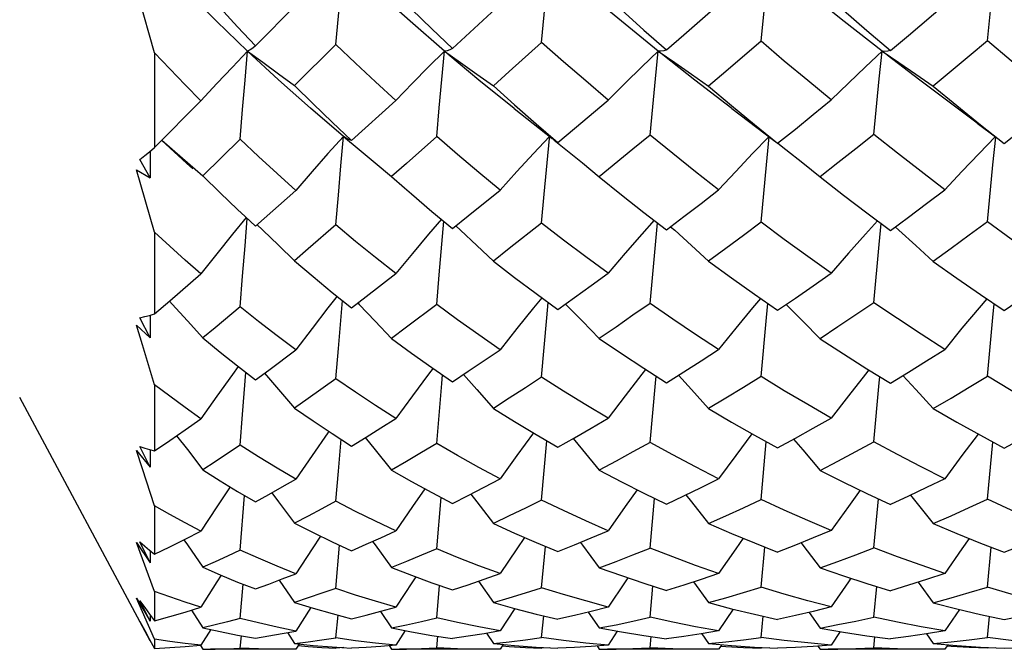
# Model space of a CAD drawing. Units: inches. Extents: x 0.7 to 21.3, y 0.5 to 16.
# Drawn here: x 10.7 to 10.9, y 12.8 to 13 of the extents above; entities that cross this region are included whole.
import ezdxf

# ---------------------------------------------------------------- set-up
doc = ezdxf.new("R2010")
doc.units = ezdxf.units.IN
doc.header["$LTSCALE"] = 1.21
doc.header["$MEASUREMENT"] = 0
doc.layers.get('0').update_dxf_attribs({"linetype": 'CONTINUOUS'})

msp = doc.modelspace()

# ---------------------------------------------------------------- linework, layer by layer
at = {"color": 7, "linetype": 'CONTINUOUS'}
for p, q in [((10.71849, 12.96186), (10.71454, 12.97575)), ((10.74056, 12.9634), (10.7494, 12.97232)), ((10.7837, 12.96281), (10.7941, 12.9724)), ((10.75816, 12.9637), (10.74908, 12.9547)), ((10.71849, 12.96186), (10.71849, 12.9411)), ((10.71849, 12.9411), (10.72863, 12.95135)), ((10.76159, 12.94269), (10.77127, 12.95145)), ((10.79713, 12.94967), (10.8055, 12.94307)), ((10.8448, 12.94966), (10.85028, 12.94551)), ((10.89851, 12.94646), (10.90246, 12.94345)), ((10.85028, 12.94551), (10.85419, 12.9425)), ((10.73722, 12.94296), (10.72907, 12.9349)), ((10.80374, 12.93095), (10.80488, 12.94313)), ((10.80488, 12.94313), (10.80492, 12.94356)), ((10.80613, 12.94261), (10.8055, 12.94307)), ((10.80672, 12.94226), (10.80613, 12.94261)), ((10.82689, 12.94384), (10.82316, 12.94076)), ((10.7174, 12.94021), (10.71849, 12.9411)), ((10.71754, 12.94032), (10.7175, 12.93447)), ((10.82316, 12.94076), (10.81579, 12.93472)), ((10.7175, 12.93447), (10.71523, 12.93853)), ((10.72568, 12.93787), (10.72907, 12.9349)), ((10.71454, 12.93628), (10.7175, 12.93447)), ((10.71849, 12.92258), (10.71454, 12.93628)), ((10.77032, 12.93479), (10.77315, 12.93231)), ((10.74056, 12.92393), (10.7494, 12.93176)), ((10.80317, 12.92459), (10.80374, 12.93095)), ((10.73828, 12.92603), (10.74056, 12.92393)), ((10.78076, 12.91328), (10.7818, 12.92498)), ((10.71849, 12.92258), (10.71849, 12.9047)), ((10.78021, 12.90676), (10.78076, 12.91328)), ((10.7587, 12.89715), (10.75959, 12.90764)), ((10.7175, 12.89951), (10.71523, 12.90389)), ((10.71753, 12.90443), (10.7175, 12.89951)), ((10.71454, 12.90229), (10.7175, 12.89951)), ((10.75816, 12.89052), (10.7587, 12.89715)), ((10.73773, 12.88269), (10.73848, 12.89191)), ((10.71849, 12.8892), (10.71849, 12.87475)), ((10.7175, 12.83317), (10.68897, 12.88644)), ((10.73722, 12.876), (10.73773, 12.88269)), ((10.7175, 12.87116), (10.71523, 12.87571)), ((10.7587, 12.8703), (10.75929, 12.87728)), ((10.80317, 12.86399), (10.80432, 12.87693)), ((10.85118, 12.86412), (10.85234, 12.87674)), ((10.90072, 12.86416), (10.90189, 12.87668)), ((10.71454, 12.87481), (10.7175, 12.87116)), ((10.71752, 12.87501), (10.7175, 12.87116)), ((10.75816, 12.86374), (10.7587, 12.8703)), ((10.73722, 12.85303), (10.73818, 12.86497)), ((10.78021, 12.8533), (10.78119, 12.86457)), ((10.71849, 12.86274), (10.71849, 12.85214)), ((10.82689, 12.85346), (10.82789, 12.86434)), ((10.87585, 12.85353), (10.87686, 12.86423)), ((10.71454, 12.85469), (10.7175, 12.85027)), ((10.71585, 12.8511), (10.71454, 12.85469)), ((10.7175, 12.85027), (10.71523, 12.85485)), ((10.75816, 12.84464), (10.75898, 12.85409)), ((10.80317, 12.8448), (10.804, 12.85383)), ((10.85118, 12.84489), (10.85202, 12.8537)), ((10.90072, 12.84492), (10.90156, 12.85365)), ((10.71751, 12.85293), (10.7175, 12.85027)), ((10.71849, 12.84399), (10.71585, 12.8511)), ((10.73722, 12.83808), (10.73785, 12.84558)), ((10.74577, 12.84646), (10.74908, 12.84158)), ((10.78021, 12.83823), (10.78085, 12.8453)), ((10.78933, 12.84622), (10.79261, 12.84155)), ((10.82689, 12.83832), (10.82754, 12.84514)), ((10.8364, 12.84608), (10.83968, 12.84153)), ((10.87585, 12.83836), (10.87651, 12.84507)), ((10.88555, 12.84602), (10.88883, 12.84152)), ((10.71849, 12.84399), (10.71849, 12.83758)), ((10.71454, 12.84253), (10.7175, 12.83747)), ((10.71585, 12.8395), (10.71454, 12.84253)), ((10.7175, 12.83747), (10.71523, 12.84196)), ((10.71717, 12.8365), (10.71585, 12.8395)), ((10.7174, 12.83901), (10.71849, 12.83758)), ((10.71751, 12.83887), (10.7175, 12.83747)), ((10.72659, 12.8399), (10.72907, 12.83603)), ((10.75267, 12.84047), (10.7494, 12.83532)), ((10.75816, 12.83381), (10.75862, 12.83878)), ((10.7679, 12.83962), (10.77032, 12.836)), ((10.79732, 12.84023), (10.7941, 12.83533)), ((10.80317, 12.83388), (10.80363, 12.83862)), ((10.81338, 12.83947), (10.81579, 12.83599)), ((10.84511, 12.84011), (10.8419, 12.83534)), ((10.86168, 12.83939), (10.86409, 12.83598)), ((10.89458, 12.84006), (10.89137, 12.83534)), ((10.71849, 12.83353), (10.71717, 12.8365)), ((10.85118, 12.83392), (10.85165, 12.83854)), ((10.90072, 12.83393), (10.90119, 12.83852)), ((10.73076, 12.83566), (10.72863, 12.83223)), ((10.73722, 12.83159), (10.73747, 12.8343)), ((10.74756, 12.83497), (10.74908, 12.83259)), ((10.77333, 12.83542), (10.77127, 12.83224)), ((10.79112, 12.83482), (10.79261, 12.83258)), ((10.81972, 12.83528), (10.8177, 12.83225)), ((10.8382, 12.83473), (10.83968, 12.83257)), ((10.86853, 12.83521), (10.86652, 12.83225)), ((10.88736, 12.8347), (10.88883, 12.83257)), ((10.7175, 12.83327), (10.7175, 12.83317)), ((10.71849, 12.83353), (10.71849, 12.8315)), ((10.72854, 12.83218), (10.72907, 12.83133)), ((10.75013, 12.83248), (10.7494, 12.83133)), ((10.76981, 12.83212), (10.77032, 12.83133)), ((10.78021, 12.83162), (10.78046, 12.83417)), ((10.79479, 12.83238), (10.7941, 12.83133)), ((10.82689, 12.83164), (10.82715, 12.83409)), ((10.84257, 12.83232), (10.8419, 12.83133)), ((10.87585, 12.83165), (10.87611, 12.83406)), ((10.89204, 12.8323), (10.89137, 12.83133)), ((10.7494, 12.83133), (10.73071, 12.83132)), ((10.75816, 12.83158), (10.75818, 12.83178)), ((10.7599, 12.83168), (10.75816, 12.83158)), ((10.7941, 12.83133), (10.77204, 12.83132)), ((10.80317, 12.83155), (10.80319, 12.83174)), ((10.80496, 12.83165), (10.80317, 12.83155)), ((10.81529, 12.83206), (10.81579, 12.83133)), ((10.8419, 12.83133), (10.81757, 12.83132)), ((10.85118, 12.83154), (10.8512, 12.83172)), ((10.853, 12.83163), (10.85118, 12.83154)), ((10.8636, 12.83203), (10.86409, 12.83133)), ((10.89137, 12.83133), (10.8659, 12.83132)), ((10.90072, 12.83154), (10.90074, 12.83171)), ((10.90255, 12.83163), (10.90072, 12.83154))]:
    msp.add_line(p, q, dxfattribs=at)
for points in [[(10.73883, 12.96221), (10.73202, 12.96878), (10.72543, 12.97539), (10.71908, 12.98204)], [(10.75816, 12.9637), (10.7587, 12.96986), (10.75925, 12.97597), (10.75983, 12.98204)], [(10.78192, 12.96221), (10.77438, 12.96876), (10.76702, 12.97537), (10.75983, 12.98204)], [(10.80317, 12.96415), (10.80374, 12.97016), (10.80432, 12.97612), (10.80492, 12.98203)], [(10.82867, 12.96221), (10.82062, 12.96875), (10.8127, 12.97536), (10.80492, 12.98203)], [(10.85118, 12.96439), (10.85237, 12.9762), (10.85298, 12.98204)], [(10.87767, 12.96221), (10.86939, 12.96871), (10.86116, 12.97532), (10.85298, 12.98204)], [(10.90072, 12.96447), (10.90193, 12.97623), (10.90255, 12.98204)], [(10.72907, 12.97587), (10.73282, 12.9717), (10.73665, 12.96754), (10.74056, 12.9634)], [(10.77032, 12.97574), (10.77471, 12.97141), (10.77917, 12.9671), (10.7837, 12.96281)], [(10.81579, 12.97567), (10.82064, 12.97124), (10.82554, 12.96684), (10.83049, 12.96248)], [(10.86409, 12.97563), (10.8692, 12.97116), (10.87434, 12.96672), (10.8795, 12.96233)], [(10.83049, 12.96248), (10.83427, 12.96577), (10.8419, 12.97244)], [(10.8795, 12.96233), (10.88345, 12.96568), (10.89137, 12.97246)], [(10.77127, 12.95145), (10.76684, 12.95551), (10.76247, 12.95959), (10.75816, 12.9637)], [(10.80317, 12.96415), (10.7961, 12.95775), (10.79261, 12.95461)], [(10.8177, 12.95151), (10.81281, 12.95569), (10.80797, 12.9599), (10.80317, 12.96415)], [(10.85118, 12.96439), (10.84349, 12.9578), (10.83968, 12.95456)], [(10.86652, 12.95154), (10.86139, 12.95578), (10.85627, 12.96006), (10.85118, 12.96439)], [(10.90072, 12.96447), (10.89675, 12.96113), (10.89279, 12.95782), (10.88883, 12.95454)], [(10.91626, 12.95154), (10.91109, 12.95579), (10.90591, 12.9601), (10.90072, 12.96447)], [(10.72863, 12.95135), (10.7252, 12.95484), (10.72182, 12.95834), (10.71849, 12.96186)], [(10.73883, 12.96221), (10.7355, 12.95874), (10.7321, 12.95512), (10.72863, 12.95135)], [(10.73722, 12.94296), (10.73773, 12.94942), (10.73827, 12.95584), (10.73883, 12.96221)], [(10.74056, 12.9634), (10.73998, 12.9629), (10.73941, 12.96251), (10.73883, 12.96221)], [(10.73883, 12.96221), (10.74219, 12.95978), (10.74561, 12.95728), (10.74908, 12.9547)], [(10.75983, 12.94357), (10.75263, 12.94971), (10.74563, 12.95592), (10.73883, 12.96221)], [(10.78192, 12.96221), (10.77844, 12.95878), (10.77489, 12.95519), (10.77127, 12.95145)], [(10.78021, 12.94352), (10.78076, 12.9498), (10.78133, 12.95603), (10.78192, 12.96221)], [(10.7837, 12.96281), (10.78311, 12.96252), (10.78252, 12.96232), (10.78192, 12.96221)], [(10.78192, 12.96221), (10.78543, 12.95975), (10.78899, 12.95722), (10.79261, 12.95461)], [(10.79713, 12.94967), (10.78946, 12.95589), (10.78267, 12.96158)], [(10.82867, 12.96221), (10.82507, 12.95879), (10.82142, 12.95522), (10.8177, 12.95151)], [(10.82689, 12.94384), (10.82747, 12.95001), (10.82806, 12.95613), (10.82867, 12.96221)], [(10.83049, 12.96248), (10.82989, 12.96231), (10.82929, 12.96222), (10.82867, 12.96221)], [(10.82867, 12.96221), (10.83229, 12.95974), (10.83595, 12.95719), (10.83968, 12.95456)], [(10.8448, 12.94966), (10.8367, 12.95588), (10.82966, 12.96143)], [(10.87767, 12.96221), (10.87401, 12.95879), (10.87029, 12.95523), (10.86652, 12.95154)], [(10.87585, 12.94399), (10.87705, 12.95618), (10.87767, 12.96221)], [(10.8795, 12.96233), (10.8789, 12.96221), (10.87829, 12.96217), (10.87767, 12.96221)], [(10.87767, 12.96221), (10.88134, 12.95974), (10.88506, 12.95718), (10.88883, 12.95454)], [(10.89851, 12.94646), (10.88595, 12.95586), (10.87876, 12.96137)], [(10.74908, 12.9547), (10.75318, 12.95067), (10.75735, 12.94666), (10.76159, 12.94269)], [(10.79261, 12.95461), (10.79726, 12.95046), (10.80196, 12.94634), (10.80672, 12.94226)], [(10.83968, 12.95456), (10.84469, 12.95034), (10.84973, 12.94617), (10.85481, 12.94205)], [(10.88883, 12.95454), (10.89401, 12.9503), (10.89919, 12.94611), (10.90437, 12.94198)], [(10.80672, 12.94226), (10.81035, 12.94531), (10.8177, 12.95151)], [(10.85481, 12.94205), (10.8587, 12.94518), (10.8626, 12.94834), (10.86652, 12.95154)], [(10.90437, 12.94198), (10.90834, 12.94514), (10.91231, 12.94832), (10.91626, 12.95154)], [(10.72683, 12.93646), (10.72543, 12.93771), (10.72004, 12.94267)], [(10.72008, 12.94271), (10.72235, 12.94076), (10.72568, 12.93787)], [(10.7494, 12.93176), (10.74527, 12.93546), (10.74121, 12.9392), (10.73722, 12.94296)], [(10.75983, 12.94357), (10.75642, 12.93979), (10.75294, 12.93586), (10.7494, 12.93176)], [(10.75816, 12.92418), (10.7587, 12.93068), (10.75925, 12.93714), (10.75983, 12.94357)], [(10.76159, 12.94269), (10.761, 12.94289), (10.76042, 12.94318), (10.75983, 12.94357)], [(10.75983, 12.94357), (10.76327, 12.94073), (10.76677, 12.93781), (10.77032, 12.93479)], [(10.78021, 12.94352), (10.77358, 12.93766), (10.77032, 12.93479)], [(10.7941, 12.93183), (10.78941, 12.93569), (10.78478, 12.93959), (10.78021, 12.94352)], [(10.80492, 12.94356), (10.80138, 12.93981), (10.79777, 12.9359), (10.7941, 12.93183)], [(10.80592, 12.94277), (10.8085, 12.9407), (10.81212, 12.93776), (10.81579, 12.93472)], [(10.8419, 12.93187), (10.83686, 12.93581), (10.83186, 12.9398), (10.82689, 12.94384)], [(10.85291, 12.94349), (10.84934, 12.93982), (10.84565, 12.93592), (10.8419, 12.93187)], [(10.85118, 12.92479), (10.85237, 12.93734), (10.85297, 12.94344)], [(10.85485, 12.9421), (10.85663, 12.9407), (10.86033, 12.93775), (10.86409, 12.93469)], [(10.87585, 12.94399), (10.87192, 12.94085), (10.868, 12.93775), (10.86409, 12.93469)], [(10.89137, 12.93188), (10.88619, 12.93586), (10.88102, 12.9399), (10.87585, 12.94399)], [(10.90244, 12.94346), (10.89888, 12.93981), (10.89515, 12.93592), (10.89137, 12.93188)], [(10.90072, 12.92486), (10.90193, 12.93737), (10.90253, 12.94339)], [(10.71523, 12.93853), (10.71632, 12.93936), (10.7174, 12.94021)], [(10.72907, 12.9349), (10.73282, 12.93121), (10.73665, 12.92756), (10.73828, 12.92603)], [(10.81579, 12.93472), (10.82064, 12.93081), (10.82554, 12.92694), (10.83049, 12.92312)], [(10.86409, 12.93469), (10.8692, 12.93074), (10.87434, 12.92684), (10.8795, 12.92299)], [(10.77315, 12.93231), (10.77471, 12.93096), (10.77917, 12.92716), (10.7837, 12.92341)], [(10.7837, 12.92341), (10.78713, 12.92618), (10.7941, 12.93183)], [(10.83049, 12.92312), (10.83427, 12.926), (10.83808, 12.92891), (10.8419, 12.93187)], [(10.8795, 12.92299), (10.88345, 12.92592), (10.88741, 12.92888), (10.89137, 12.93188)], [(10.73851, 12.92584), (10.7355, 12.92215), (10.7321, 12.9179), (10.72863, 12.91347)], [(10.73722, 12.90628), (10.73773, 12.91296), (10.73827, 12.91961), (10.73877, 12.92558)], [(10.78124, 12.92545), (10.77844, 12.92218), (10.77489, 12.91796), (10.77127, 12.91356)], [(10.82777, 12.92522), (10.82507, 12.92219), (10.82142, 12.91798), (10.8177, 12.91361)], [(10.85118, 12.92479), (10.84733, 12.9219), (10.84349, 12.91905), (10.83968, 12.91624)], [(10.86652, 12.91363), (10.86139, 12.91729), (10.85627, 12.92101), (10.85118, 12.92479)], [(10.87665, 12.92511), (10.87401, 12.92219), (10.87029, 12.91799), (10.86652, 12.91363)], [(10.90072, 12.92486), (10.89675, 12.92194), (10.89279, 12.91906), (10.88883, 12.91622)], [(10.91626, 12.91363), (10.91109, 12.91731), (10.90591, 12.92105), (10.90072, 12.92486)], [(10.72863, 12.91347), (10.7252, 12.91648), (10.72182, 12.91952), (10.71849, 12.92258)], [(10.74089, 12.92428), (10.74219, 12.92304), (10.74561, 12.91975), (10.74908, 12.91636)], [(10.75816, 12.92418), (10.75207, 12.91893), (10.74908, 12.91636)], [(10.77127, 12.91356), (10.76684, 12.91706), (10.76247, 12.9206), (10.75816, 12.92418)], [(10.78439, 12.92397), (10.78543, 12.92302), (10.78899, 12.9197), (10.79261, 12.91628)], [(10.80317, 12.92459), (10.7961, 12.91901), (10.79261, 12.91628)], [(10.8177, 12.91361), (10.81281, 12.91721), (10.80797, 12.92087), (10.80317, 12.92459)], [(10.82689, 12.90703), (10.82806, 12.91986), (10.82852, 12.92464)], [(10.83139, 12.92381), (10.83229, 12.92301), (10.83595, 12.91968), (10.83968, 12.91624)], [(10.87585, 12.90716), (10.87705, 12.91991), (10.8775, 12.92448)], [(10.88051, 12.92374), (10.88134, 12.92301), (10.88506, 12.91967), (10.88883, 12.91622)], [(10.74908, 12.91636), (10.75318, 12.91288), (10.75735, 12.90944), (10.76159, 12.90605)], [(10.79261, 12.91628), (10.79726, 12.9127), (10.80196, 12.90917), (10.80672, 12.90569)], [(10.83968, 12.91624), (10.84469, 12.9126), (10.84973, 12.90902), (10.85481, 12.90551)], [(10.88883, 12.91622), (10.89401, 12.91256), (10.89919, 12.90897), (10.90437, 12.90545)], [(10.71849, 12.9047), (10.72182, 12.90756), (10.72863, 12.91347)], [(10.76159, 12.90605), (10.76478, 12.90851), (10.77127, 12.91356)], [(10.80672, 12.90569), (10.81035, 12.90828), (10.81401, 12.91092), (10.8177, 12.91361)], [(10.85481, 12.90551), (10.8587, 12.90817), (10.8626, 12.91088), (10.86652, 12.91363)], [(10.90437, 12.90545), (10.90834, 12.90814), (10.91231, 12.91087), (10.91626, 12.91363)], [(10.75843, 12.90858), (10.75642, 12.90603), (10.75294, 12.90152), (10.7494, 12.89683)], [(10.8032, 12.90826), (10.80138, 12.90604), (10.79777, 12.90156), (10.7941, 12.89689)], [(10.85107, 12.90809), (10.84934, 12.90605), (10.84565, 12.90157), (10.8419, 12.89692)], [(10.90057, 12.90803), (10.89888, 12.90604), (10.89515, 12.90157), (10.89137, 12.89693)], [(10.72173, 12.90749), (10.72235, 12.90683), (10.72568, 12.9032), (10.72907, 12.89946)], [(10.73722, 12.90628), (10.73175, 12.90169), (10.72907, 12.89946)], [(10.7494, 12.89683), (10.74527, 12.89993), (10.74121, 12.90309), (10.73722, 12.90628)], [(10.76297, 12.90712), (10.76327, 12.90681), (10.76677, 12.90315), (10.77032, 12.89937)], [(10.78021, 12.90676), (10.77358, 12.90179), (10.77032, 12.89937)], [(10.7941, 12.89689), (10.78941, 12.90013), (10.78478, 12.90342), (10.78021, 12.90676)], [(10.80317, 12.89086), (10.80432, 12.90387), (10.80463, 12.90722)], [(10.8084, 12.90689), (10.8085, 12.90678), (10.81212, 12.90311), (10.81579, 12.89931)], [(10.82689, 12.90703), (10.82316, 12.90441), (10.81946, 12.90184), (10.81579, 12.89931)], [(10.8419, 12.89692), (10.83686, 12.90023), (10.83186, 12.9036), (10.82689, 12.90703)], [(10.85118, 12.89103), (10.85237, 12.90394), (10.85266, 12.90699)], [(10.85665, 12.90677), (10.86033, 12.9031), (10.86409, 12.89928)], [(10.87585, 12.90716), (10.87192, 12.90449), (10.868, 12.90186), (10.86409, 12.89928)], [(10.89137, 12.89693), (10.88619, 12.90027), (10.88102, 12.90368), (10.87585, 12.90716)], [(10.90072, 12.89108), (10.90193, 12.90396), (10.90221, 12.90692)], [(10.71523, 12.90389), (10.71632, 12.90413), (10.7174, 12.9044), (10.71849, 12.9047)], [(10.71849, 12.8892), (10.71585, 12.89792), (10.71454, 12.90229)], [(10.72907, 12.89946), (10.73282, 12.89637), (10.73665, 12.89332), (10.74056, 12.89031)], [(10.77032, 12.89937), (10.77471, 12.89615), (10.77917, 12.89299), (10.7837, 12.88989)], [(10.81579, 12.89931), (10.82064, 12.89603), (10.82554, 12.89281), (10.83049, 12.88965)], [(10.86409, 12.89928), (10.8692, 12.89597), (10.87434, 12.89272), (10.8795, 12.88954)], [(10.74056, 12.89031), (10.74347, 12.89244), (10.7494, 12.89683)], [(10.7837, 12.88989), (10.78713, 12.89217), (10.7906, 12.89451), (10.7941, 12.89689)], [(10.83049, 12.88965), (10.83427, 12.89202), (10.83808, 12.89445), (10.8419, 12.89692)], [(10.8795, 12.88954), (10.88345, 12.89196), (10.88741, 12.89442), (10.89137, 12.89693)], [(10.73677, 12.89323), (10.7355, 12.89147), (10.7321, 12.88672), (10.72863, 12.88177)], [(10.77944, 12.89281), (10.77844, 12.8915), (10.77489, 12.88677), (10.77127, 12.88183)], [(10.82592, 12.89257), (10.82507, 12.8915), (10.82142, 12.88678), (10.8177, 12.88187)], [(10.87477, 12.89245), (10.87401, 12.8915), (10.87029, 12.88679), (10.86652, 12.88189)], [(10.74255, 12.89177), (10.74561, 12.88821), (10.74908, 12.88411)], [(10.75816, 12.89052), (10.75207, 12.8862), (10.74908, 12.88411)], [(10.77127, 12.88183), (10.76684, 12.88468), (10.76247, 12.88757), (10.75816, 12.89052)], [(10.78021, 12.87638), (10.78133, 12.8895), (10.7815, 12.89139)], [(10.78606, 12.89146), (10.78899, 12.88817), (10.79261, 12.88404)], [(10.80317, 12.89086), (10.79962, 12.88854), (10.7961, 12.88627), (10.79261, 12.88404)], [(10.8177, 12.88187), (10.81281, 12.8848), (10.80797, 12.8878), (10.80317, 12.89086)], [(10.82689, 12.8766), (10.82806, 12.88958), (10.82821, 12.8911)], [(10.83309, 12.89129), (10.83595, 12.88816), (10.83968, 12.88401)], [(10.85118, 12.89103), (10.84733, 12.88864), (10.84349, 12.8863), (10.83968, 12.88401)], [(10.86652, 12.88189), (10.86139, 12.88487), (10.85627, 12.88791), (10.85118, 12.89103)], [(10.87585, 12.8767), (10.87705, 12.88961), (10.87718, 12.89097)], [(10.88223, 12.89121), (10.88506, 12.88815), (10.88883, 12.88399)], [(10.88883, 12.88399), (10.89279, 12.88631), (10.89675, 12.88867), (10.90072, 12.89108)], [(10.91626, 12.8819), (10.91109, 12.88488), (10.90591, 12.88794), (10.90072, 12.89108)], [(10.72863, 12.88177), (10.7252, 12.88421), (10.72182, 12.88669), (10.71849, 12.8892)], [(10.74908, 12.88411), (10.75318, 12.88129), (10.75735, 12.87852), (10.76159, 12.87581)], [(10.79261, 12.88404), (10.79726, 12.88114), (10.80196, 12.8783), (10.80672, 12.87553)], [(10.83968, 12.88401), (10.84469, 12.88106), (10.84973, 12.87819), (10.85481, 12.87538)], [(10.88883, 12.88399), (10.89401, 12.88103), (10.89919, 12.87815), (10.90437, 12.87534)], [(10.71849, 12.87475), (10.72182, 12.87702), (10.7252, 12.87936), (10.72863, 12.88177)], [(10.76159, 12.87581), (10.76478, 12.87778), (10.76801, 12.87978), (10.77127, 12.88183)], [(10.80672, 12.87553), (10.81035, 12.8776), (10.81401, 12.87971), (10.8177, 12.88187)], [(10.85481, 12.87538), (10.8587, 12.87751), (10.8626, 12.87968), (10.86652, 12.88189)], [(10.90437, 12.87534), (10.90834, 12.87748), (10.91231, 12.87966), (10.91626, 12.8819)], [(10.72331, 12.87805), (10.72568, 12.87501), (10.72907, 12.87062)], [(10.75665, 12.87899), (10.75642, 12.87867), (10.75294, 12.87372), (10.7494, 12.86857)], [(10.76458, 12.87765), (10.76677, 12.87498), (10.77032, 12.87055)], [(10.80137, 12.87866), (10.79777, 12.87375), (10.7941, 12.86862)], [(10.81004, 12.87742), (10.81212, 12.87494), (10.81579, 12.87051)], [(10.8492, 12.87849), (10.84565, 12.87376), (10.8419, 12.86864)], [(10.89869, 12.87842), (10.89515, 12.87376), (10.89137, 12.86865)], [(10.71523, 12.87571), (10.71632, 12.87536), (10.7174, 12.87504), (10.71849, 12.87475)], [(10.73722, 12.876), (10.73446, 12.87416), (10.73175, 12.87237), (10.72907, 12.87062)], [(10.7494, 12.86857), (10.74527, 12.87099), (10.74121, 12.87347), (10.73722, 12.876)], [(10.78021, 12.87638), (10.77688, 12.87439), (10.77358, 12.87244), (10.77032, 12.87055)], [(10.7941, 12.86862), (10.78941, 12.87114), (10.78478, 12.87373), (10.78021, 12.87638)], [(10.82689, 12.8766), (10.82316, 12.87452), (10.81946, 12.87249), (10.81579, 12.87051)], [(10.8419, 12.86864), (10.83686, 12.87122), (10.83186, 12.87387), (10.82689, 12.8766)], [(10.85831, 12.87729), (10.86033, 12.87494), (10.86409, 12.87048)], [(10.86409, 12.87048), (10.868, 12.87251), (10.87192, 12.87458), (10.87585, 12.8767)], [(10.89137, 12.86865), (10.88619, 12.87125), (10.88102, 12.87394), (10.87585, 12.8767)], [(10.71849, 12.86274), (10.71585, 12.87078), (10.71454, 12.87481)], [(10.72907, 12.87062), (10.73282, 12.86822), (10.73665, 12.86587), (10.74056, 12.86358)], [(10.77032, 12.87055), (10.77471, 12.86805), (10.77917, 12.86562), (10.7837, 12.86325)], [(10.81579, 12.87051), (10.82064, 12.86796), (10.82554, 12.86548), (10.83049, 12.86307)], [(10.86409, 12.87048), (10.8692, 12.86791), (10.87434, 12.86541), (10.8795, 12.86299)], [(10.73499, 12.86689), (10.7321, 12.86252), (10.72863, 12.8572)], [(10.74056, 12.86358), (10.74347, 12.8652), (10.74642, 12.86686), (10.7494, 12.86857)], [(10.7837, 12.86325), (10.78713, 12.86499), (10.7906, 12.86678), (10.7941, 12.86862)], [(10.83049, 12.86307), (10.83427, 12.86488), (10.83808, 12.86674), (10.8419, 12.86864)], [(10.89137, 12.86865), (10.88741, 12.86672), (10.88345, 12.86483), (10.8795, 12.86299)], [(10.74413, 12.86557), (10.74561, 12.86362), (10.74908, 12.85893)], [(10.77761, 12.86647), (10.77489, 12.86256), (10.77127, 12.85725)], [(10.78768, 12.86527), (10.78899, 12.86359), (10.79261, 12.85888)], [(10.82405, 12.86623), (10.82142, 12.86257), (10.8177, 12.85728)], [(10.83473, 12.8651), (10.83595, 12.86358), (10.83968, 12.85885)], [(10.87288, 12.86612), (10.87029, 12.86257), (10.86652, 12.85729)], [(10.88387, 12.86503), (10.88506, 12.86357), (10.88883, 12.85884)], [(10.72863, 12.8572), (10.7252, 12.859), (10.72182, 12.86085), (10.71849, 12.86274)], [(10.75816, 12.86374), (10.7551, 12.86209), (10.75207, 12.86048), (10.74908, 12.85893)], [(10.77127, 12.85725), (10.76684, 12.85935), (10.76247, 12.86151), (10.75816, 12.86374)], [(10.80317, 12.86399), (10.79962, 12.86224), (10.7961, 12.86053), (10.79261, 12.85888)], [(10.8177, 12.85728), (10.81281, 12.85944), (10.80797, 12.86168), (10.80317, 12.86399)], [(10.83968, 12.85885), (10.84349, 12.86056), (10.84733, 12.86231), (10.85118, 12.86412)], [(10.86652, 12.85729), (10.86139, 12.85949), (10.85627, 12.86176), (10.85118, 12.86412)], [(10.88883, 12.85884), (10.89279, 12.86056), (10.89675, 12.86234), (10.90072, 12.86416)], [(10.91626, 12.85729), (10.91109, 12.8595), (10.90591, 12.86179), (10.90072, 12.86416)], [(10.74908, 12.85893), (10.75318, 12.85685), (10.75735, 12.85484), (10.76159, 12.8529)], [(10.79261, 12.85888), (10.79726, 12.85674), (10.80196, 12.85468), (10.80672, 12.8527)], [(10.83968, 12.85885), (10.84469, 12.85669), (10.84973, 12.8546), (10.85481, 12.85259)], [(10.88883, 12.85884), (10.89401, 12.85666), (10.89919, 12.85457), (10.90437, 12.85256)], [(10.71849, 12.85214), (10.72182, 12.85376), (10.7252, 12.85545), (10.72863, 12.8572)], [(10.75478, 12.85608), (10.75294, 12.85331), (10.7494, 12.84786)], [(10.76159, 12.8529), (10.76478, 12.8543), (10.76801, 12.85575), (10.77127, 12.85725)], [(10.80672, 12.8527), (10.81035, 12.85417), (10.81401, 12.8557), (10.8177, 12.85728)], [(10.86652, 12.85729), (10.8626, 12.85568), (10.8587, 12.85411), (10.85481, 12.85259)], [(10.90437, 12.85256), (10.90834, 12.85409), (10.91231, 12.85567), (10.91626, 12.85729)], [(10.71523, 12.85485), (10.71632, 12.85392), (10.7174, 12.85302), (10.71849, 12.85214)], [(10.7249, 12.8553), (10.72568, 12.85418), (10.72907, 12.84926)], [(10.76619, 12.85494), (10.76677, 12.85416), (10.77032, 12.84921)], [(10.79946, 12.85578), (10.79777, 12.85332), (10.7941, 12.84789)], [(10.81167, 12.85472), (10.81212, 12.85413), (10.81579, 12.84918)], [(10.84727, 12.85562), (10.84565, 12.85333), (10.8419, 12.84791)], [(10.85996, 12.85461), (10.86033, 12.85413), (10.86409, 12.84917)], [(10.89675, 12.85556), (10.89515, 12.85332), (10.89137, 12.84791)], [(10.73722, 12.85303), (10.73446, 12.85173), (10.73175, 12.85047), (10.72907, 12.84926)], [(10.7494, 12.84786), (10.74527, 12.84952), (10.74121, 12.85124), (10.73722, 12.85303)], [(10.78021, 12.8533), (10.77688, 12.85189), (10.77358, 12.85053), (10.77032, 12.84921)], [(10.7941, 12.84789), (10.78941, 12.84962), (10.78478, 12.85143), (10.78021, 12.8533)], [(10.81579, 12.84918), (10.81946, 12.85055), (10.82316, 12.85198), (10.82689, 12.85346)], [(10.8419, 12.84791), (10.83686, 12.84968), (10.83186, 12.85153), (10.82689, 12.85346)], [(10.86409, 12.84917), (10.868, 12.85057), (10.87192, 12.85202), (10.87585, 12.85353)], [(10.89137, 12.84791), (10.88619, 12.8497), (10.88102, 12.85157), (10.87585, 12.85353)], [(10.73304, 12.84753), (10.7321, 12.84605), (10.72863, 12.84052)], [(10.72907, 12.84926), (10.73282, 12.84762), (10.73665, 12.84604), (10.74056, 12.84453)], [(10.74056, 12.84453), (10.74347, 12.8456), (10.74642, 12.84671), (10.7494, 12.84786)], [(10.77032, 12.84921), (10.77471, 12.84751), (10.77917, 12.84588), (10.7837, 12.84432)], [(10.77562, 12.84718), (10.77489, 12.84608), (10.77127, 12.84055)], [(10.7837, 12.84432), (10.78713, 12.84546), (10.7906, 12.84665), (10.7941, 12.84789)], [(10.81579, 12.84918), (10.82064, 12.84744), (10.82554, 12.84578), (10.83049, 12.84421)], [(10.8419, 12.84791), (10.83808, 12.84662), (10.83427, 12.84539), (10.83049, 12.84421)], [(10.86409, 12.84917), (10.8692, 12.84741), (10.87434, 12.84574), (10.8795, 12.84415)], [(10.89137, 12.84791), (10.88741, 12.84661), (10.88345, 12.84536), (10.8795, 12.84415)], [(10.82203, 12.84697), (10.82142, 12.84608), (10.8177, 12.84057)], [(10.87085, 12.84688), (10.87029, 12.84608), (10.86652, 12.84058)], [(10.72863, 12.84052), (10.7252, 12.84162), (10.72182, 12.84278), (10.71849, 12.84399)], [(10.75816, 12.84464), (10.7551, 12.84357), (10.75207, 12.84255), (10.74908, 12.84158)], [(10.77127, 12.84055), (10.76684, 12.84184), (10.76247, 12.8432), (10.75816, 12.84464)], [(10.79261, 12.84155), (10.7961, 12.84258), (10.79962, 12.84367), (10.80317, 12.8448)], [(10.8177, 12.84057), (10.81281, 12.8419), (10.80797, 12.84331), (10.80317, 12.8448)], [(10.83968, 12.84153), (10.84349, 12.8426), (10.84733, 12.84372), (10.85118, 12.84489)], [(10.86652, 12.84058), (10.86139, 12.84193), (10.85627, 12.84336), (10.85118, 12.84489)], [(10.88883, 12.84152), (10.89279, 12.8426), (10.89675, 12.84373), (10.90072, 12.84492)], [(10.91626, 12.84058), (10.91109, 12.84193), (10.90591, 12.84338), (10.90072, 12.84492)], [(10.71523, 12.84196), (10.71632, 12.84047), (10.7174, 12.83901)], [(10.74908, 12.84158), (10.75318, 12.84031), (10.75735, 12.83912), (10.76159, 12.838)], [(10.79261, 12.84155), (10.79726, 12.84024), (10.80196, 12.83902), (10.80672, 12.83789)], [(10.83968, 12.84153), (10.84469, 12.84021), (10.84973, 12.83898), (10.85481, 12.83783)], [(10.88883, 12.84152), (10.89401, 12.8402), (10.89919, 12.83896), (10.90437, 12.83781)], [(10.71849, 12.83758), (10.72182, 12.83849), (10.7252, 12.83947), (10.72863, 12.84052)], [(10.76159, 12.838), (10.76478, 12.8388), (10.76801, 12.83965), (10.77127, 12.84055)], [(10.8177, 12.84057), (10.81401, 12.83962), (10.81035, 12.83873), (10.80672, 12.83789)], [(10.86652, 12.84058), (10.8626, 12.83961), (10.8587, 12.83869), (10.85481, 12.83783)], [(10.90437, 12.83781), (10.90834, 12.83868), (10.91231, 12.8396), (10.91626, 12.84058)], [(10.71523, 12.83741), (10.71632, 12.83542), (10.7174, 12.83345), (10.71849, 12.8315)], [(10.73722, 12.83808), (10.73446, 12.83735), (10.73175, 12.83667), (10.72907, 12.83603)], [(10.7494, 12.83532), (10.74527, 12.83616), (10.74121, 12.83708), (10.73722, 12.83808)], [(10.77032, 12.836), (10.77358, 12.8367), (10.77688, 12.83744), (10.78021, 12.83823)], [(10.7941, 12.83533), (10.78941, 12.83622), (10.78478, 12.83718), (10.78021, 12.83823)], [(10.81579, 12.83599), (10.81946, 12.83671), (10.82316, 12.83749), (10.82689, 12.83832)], [(10.8419, 12.83534), (10.83686, 12.83625), (10.83186, 12.83724), (10.82689, 12.83832)], [(10.86409, 12.83598), (10.868, 12.83672), (10.87192, 12.83751), (10.87585, 12.83836)], [(10.89137, 12.83534), (10.88619, 12.83626), (10.88102, 12.83726), (10.87585, 12.83836)], [(10.72907, 12.83603), (10.73282, 12.8352), (10.73665, 12.83444), (10.74056, 12.83376)], [(10.74056, 12.83376), (10.74347, 12.83424), (10.74642, 12.83476), (10.7494, 12.83532)], [(10.77032, 12.836), (10.77471, 12.83514), (10.77917, 12.83437), (10.7837, 12.83367)], [(10.7941, 12.83533), (10.7906, 12.83473), (10.78713, 12.83418), (10.7837, 12.83367)], [(10.81579, 12.83599), (10.82064, 12.83511), (10.82554, 12.83432), (10.83049, 12.83362)], [(10.8419, 12.83534), (10.83808, 12.83471), (10.83427, 12.83414), (10.83049, 12.83362)], [(10.86409, 12.83598), (10.8692, 12.8351), (10.87434, 12.8343), (10.8795, 12.8336)], [(10.89137, 12.83534), (10.88741, 12.83471), (10.88345, 12.83413), (10.8795, 12.8336)], [(10.72863, 12.83223), (10.7252, 12.83261), (10.72182, 12.83304), (10.71849, 12.83353)], [(10.71849, 12.8315), (10.72182, 12.83168), (10.7252, 12.83192), (10.72863, 12.83223)], [(10.74908, 12.83259), (10.75207, 12.83295), (10.7551, 12.83336), (10.75816, 12.83381)], [(10.74908, 12.83259), (10.75318, 12.83217), (10.75735, 12.83183), (10.76159, 12.83157)], [(10.74993, 12.83216), (10.75207, 12.83197), (10.7551, 12.83175), (10.75816, 12.83158)], [(10.77127, 12.83224), (10.76684, 12.83268), (10.76247, 12.83321), (10.75816, 12.83381)], [(10.77127, 12.83224), (10.76801, 12.83197), (10.76478, 12.83175), (10.76159, 12.83157)], [(10.79261, 12.83258), (10.7961, 12.83296), (10.79962, 12.8334), (10.80317, 12.83388)], [(10.79261, 12.83258), (10.79726, 12.83215), (10.80196, 12.83181), (10.80672, 12.83155)], [(10.8177, 12.83225), (10.81281, 12.8327), (10.80797, 12.83325), (10.80317, 12.83388)], [(10.8177, 12.83225), (10.81401, 12.83196), (10.81035, 12.83173), (10.80672, 12.83155)], [(10.83968, 12.83257), (10.84349, 12.83297), (10.84733, 12.83342), (10.85118, 12.83392)], [(10.83968, 12.83257), (10.84469, 12.83214), (10.84973, 12.83179), (10.85481, 12.83154)], [(10.86652, 12.83225), (10.86139, 12.83272), (10.85627, 12.83327), (10.85118, 12.83392)], [(10.86652, 12.83225), (10.8626, 12.83196), (10.8587, 12.83172), (10.85481, 12.83154)], [(10.88883, 12.83257), (10.89279, 12.83297), (10.89675, 12.83342), (10.90072, 12.83393)], [(10.88883, 12.83257), (10.89401, 12.83213), (10.89919, 12.83179), (10.90437, 12.83154)], [(10.91626, 12.83225), (10.91109, 12.83272), (10.90591, 12.83328), (10.90072, 12.83393)], [(10.90437, 12.83154), (10.90834, 12.83172), (10.91231, 12.83196), (10.91626, 12.83225)], [(10.72907, 12.83133), (10.73175, 12.83137), (10.73446, 12.83146), (10.73722, 12.83159)], [(10.74769, 12.83132), (10.74527, 12.83133), (10.74121, 12.83142), (10.73722, 12.83159)], [(10.77032, 12.83133), (10.77358, 12.83138), (10.77688, 12.83147), (10.78021, 12.83162)], [(10.79233, 12.83132), (10.78941, 12.83134), (10.78478, 12.83144), (10.78021, 12.83162)], [(10.7946, 12.83209), (10.7961, 12.83196), (10.79962, 12.83173), (10.80317, 12.83155)], [(10.81579, 12.83133), (10.81946, 12.83138), (10.82316, 12.83148), (10.82689, 12.83164)], [(10.84009, 12.83132), (10.83686, 12.83134), (10.83186, 12.83144), (10.82689, 12.83164)], [(10.84239, 12.83204), (10.84349, 12.83196), (10.84733, 12.83172), (10.85118, 12.83154)], [(10.86409, 12.83133), (10.868, 12.83138), (10.87192, 12.83149), (10.87585, 12.83165)], [(10.88954, 12.83132), (10.88619, 12.83134), (10.88102, 12.83145), (10.87585, 12.83165)], [(10.90072, 12.83154), (10.89675, 12.83172), (10.89279, 12.83196), (10.89185, 12.83203)]]:
    msp.add_lwpolyline(points, dxfattribs=at)

doc.saveas('drawing.dxf')
